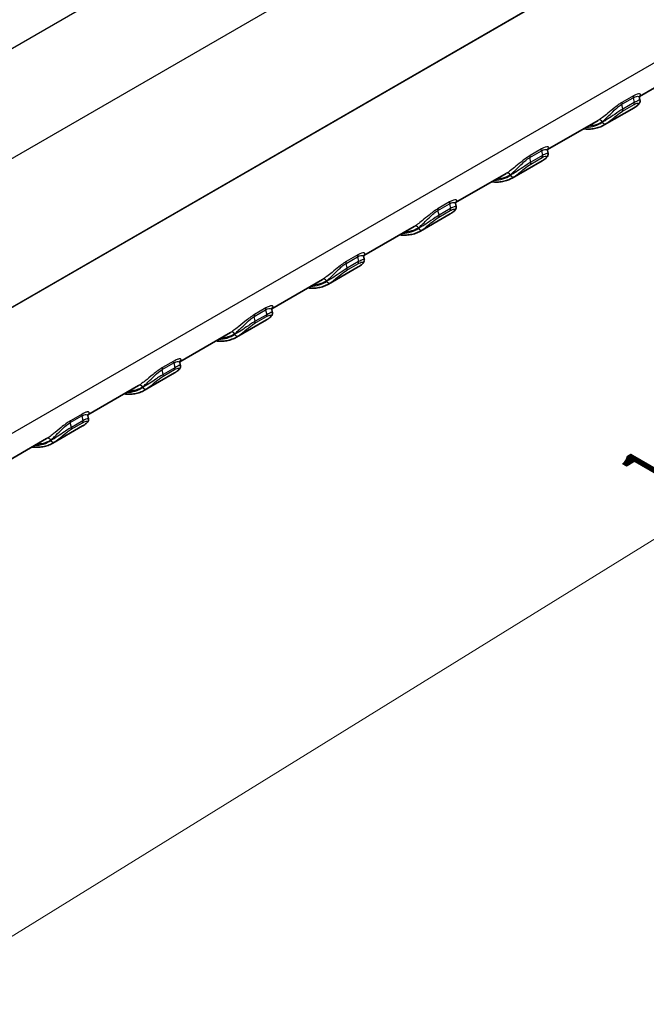
# Model space of a CAD drawing. Units: millimetres. Extents: x 0 to 5188, y 0 to 562.
# Drawn here: x 190 to 228, y 265 to 325 of the extents above; entities that cross this region are included whole.
import ezdxf

# ---------------------------------------------------------------- set-up
doc = ezdxf.new("R2010")
doc.units = ezdxf.units.MM
doc.header["$LTSCALE"] = 1.5
doc.layers.get('Defpoints').update_dxf_attribs({"lineweight": 25})
for name, color, linetype, lineweight in [('Dimension (ISO)', 7, 'Continuous', 18), ('Visible (ISO)', 7, 'Continuous', 35), ('Visible Narrow (ISO)', 7, 'Continuous', 25)]:
    doc.layers.add(name, color=color, linetype=linetype, lineweight=lineweight)
doc.styles.add('Note Text (TK)', font='txt')
doc.dimstyles.new('Default - Method 1b (TK)', dxfattribs={"dimscale": 1.5, "dimtxt": 2.5, "dimasz": 2.5, "dimexe": 1, "dimexo": 1.5, "dimgap": 1, "dimtad": 1, "dimtoh": 1, "dimrnd": 1e-08, "dimdsep": 46, "dimtxsty": 'Note Text (TK)', "dimcen": 0.09, "dimdle": 5, "dimclrd": 100, "dimclre": 100, "dimclrt": 7, "dimadec": 1, "dimazin": 1, "dimtfac": 1, "dimtmove": 0, "dimatfit": 3, "dimfxl": 1, "dimtolj": 1, "dimlwd": -1, "dimlwe": -1, "dimarcsym": 0})

# ---------------------------------------------------------------- blocks, each defined once
blk = doc.blocks.new('*D6')
at = {"layer": 'Defpoints', "color": 0}
for p in [(232.037, 354.818), (281.85, 326.058), (133.828, 294.148)]:
    blk.add_point(p, dxfattribs=at)
at = {"layer": 'Dimension (ISO)', "color": 100}
for p, q in [((234.249, 353.54), (283.325, 325.206)), ((186.869, 267.339), (278.661, 324.086)), ((136.041, 292.871), (185.154, 264.515))]:
    blk.add_line(p, q, dxfattribs=at)
for points in [[(278.332, 324.618), (278.989, 323.554), (281.85, 326.058)], [(186.54, 267.87), (187.198, 266.807), (183.679, 265.367)]]:
    blk.add_solid(points, dxfattribs=at)
at = {"layer": 'Dimension (ISO)', "color": 7, "insert": (227.977, 296.72), "char_height": 3.75, "attachment_point": 4, "rotation": 31.72522, "style": 'Note Text (TK)'}
blk.add_mtext('\\A1;{\\Q-28.275;\\W0.831;\\H0.816x; \\fＭＳ Ｐゴシック|b0|i0;\\H3.7500;141}', dxfattribs=at)

msp = doc.modelspace()

# ---------------------------------------------------------------- linework, layer by layer
at = {"layer": 'Visible (ISO)'}
for p, q in [((232.0861, 322.9405), (227.709, 320.4134)), ((227.7093, 320.3513), (227.745, 320.1846)), ((227.3798, 319.7216), (225.5413, 318.6602)), ((225.1649, 318.9446), (222.0522, 317.1474)), ((222.0524, 317.0853), (222.0882, 316.9186)), ((221.7229, 316.4556), (219.8844, 315.3942)), ((219.5081, 315.6786), (216.3953, 313.8814)), ((216.3956, 313.8194), (216.4313, 313.6526)), ((216.0661, 313.1897), (214.2276, 312.1282)), ((213.8512, 312.4126), (210.7385, 310.6155)), ((210.7387, 310.5534), (210.7745, 310.3867)), ((210.4092, 309.9237), (208.5707, 308.8622)), ((208.1944, 309.1466), (205.0816, 307.3495)), ((205.0818, 307.2874), (205.1176, 307.1207)), ((204.7524, 306.6577), (202.9139, 305.5962)), ((202.5375, 305.8807), (199.4247, 304.0835)), ((199.425, 304.0214), (199.4608, 303.8547)), ((199.0955, 303.3917), (197.257, 302.3303)), ((196.8807, 302.6147), (193.7679, 300.8175)), ((193.7681, 300.7554), (193.8039, 300.5887)), ((193.4386, 300.1257), (191.6002, 299.0643)), ((191.2238, 299.3487), (188.111, 297.5515))]:
    msp.add_line(p, q, dxfattribs=at)
for points, knots in [([(227.745, 320.1846), (227.7513, 320.1553), (227.7512, 320.1281), (227.7441, 320.0735), (227.7353, 320.0487), (227.7124, 319.9987), (227.6971, 319.9763), (227.6647, 319.9354), (227.6475, 319.9171), (227.6101, 319.8816), (227.5899, 319.8644), (227.5525, 319.835), (227.536, 319.8228), (227.5186, 319.8105)], [0.076752732, 0.076752732, 0.076752732, 0.076752732, 0.083910681, 0.083910681, 0.093443828, 0.093443828, 0.106521833, 0.106521833, 0.119599839, 0.119599839, 0.132677844, 0.132677844, 0.142142759, 0.142142759, 0.142142759, 0.142142759]), ([(227.7202, 320.4429), (227.7201, 320.4429), (227.7174, 320.4392), (227.7089, 320.4164), (227.7025, 320.3922), (227.7082, 320.3567), (227.7087, 320.354), (227.7093, 320.3513)], [0.062282388, 0.062282388, 0.062282388, 0.062282388, 0.077083139, 0.077083139, 0.094931191, 0.094931191, 0.096353924, 0.096353924, 0.096353924, 0.096353924]), ([(227.5186, 319.8105), (227.5096, 319.8042), (227.5006, 319.7979), (227.4824, 319.7855), (227.4732, 319.7794), (227.4548, 319.7674), (227.4456, 319.7615), (227.4269, 319.7498), (227.4176, 319.744), (227.3987, 319.7327), (227.3893, 319.7271), (227.3798, 319.7216)], [3.874123813, 3.874123813, 3.874123813, 3.874123813, 3.884697214, 3.884697214, 3.895270615, 3.895270615, 3.905844015, 3.905844015, 3.916417416, 3.916417416, 3.926990817, 3.926990817, 3.926990817, 3.926990817]), ([(224.2673, 318.4264), (224.2678, 318.4263), (224.2682, 318.4262), (224.3848, 318.4123), (224.4993, 318.4065), (224.724, 318.4117), (224.8341, 318.4227), (225.0483, 318.4616), (225.1524, 318.4895), (225.3531, 318.5623), (225.4495, 318.6072), (225.5413, 318.6602)], [1.94791564, 1.94791564, 1.94791564, 1.94791564, 1.94830014, 1.94830014, 2.05027373, 2.05027373, 2.15224732, 2.15224732, 2.2542209, 2.2542209, 2.35619449, 2.35619449, 2.35619449, 2.35619449]), ([(222.0634, 317.1769), (222.0633, 317.1769), (222.0606, 317.1732), (222.0521, 317.1505), (222.0456, 317.1262), (222.0513, 317.0907), (222.0518, 317.088), (222.0524, 317.0853)], [0.062282388, 0.062282388, 0.062282388, 0.062282388, 0.077083139, 0.077083139, 0.094931191, 0.094931191, 0.096353924, 0.096353924, 0.096353924, 0.096353924]), ([(221.8618, 316.5445), (221.8528, 316.5382), (221.8437, 316.5319), (221.8255, 316.5195), (221.8164, 316.5134), (221.798, 316.5014), (221.7887, 316.4955), (221.7701, 316.4838), (221.7607, 316.4781), (221.7419, 316.4667), (221.7324, 316.4611), (221.7229, 316.4556)], [3.874123813, 3.874123813, 3.874123813, 3.874123813, 3.884697214, 3.884697214, 3.895270615, 3.895270615, 3.905844015, 3.905844015, 3.916417416, 3.916417416, 3.926990817, 3.926990817, 3.926990817, 3.926990817]), ([(222.0882, 316.9186), (222.0945, 316.8893), (222.0943, 316.8621), (222.0873, 316.8075), (222.0785, 316.7827), (222.0555, 316.7327), (222.0402, 316.7103), (222.0079, 316.6694), (221.9906, 316.6511), (221.9532, 316.6156), (221.9331, 316.5984), (221.8957, 316.569), (221.8791, 316.5568), (221.8618, 316.5445)], [0.076752952, 0.076752952, 0.076752952, 0.076752952, 0.083911042, 0.083911042, 0.093444165, 0.093444165, 0.106522135, 0.106522135, 0.119600105, 0.119600105, 0.132678075, 0.132678075, 0.142142803, 0.142142803, 0.142142803, 0.142142803]), ([(218.6105, 315.1604), (218.6109, 315.1603), (218.6113, 315.1603), (218.7279, 315.1463), (218.8425, 315.1406), (219.0671, 315.1457), (219.1772, 315.1567), (219.3915, 315.1956), (219.4956, 315.2235), (219.6962, 315.2964), (219.7927, 315.3412), (219.8844, 315.3942)], [1.94791564, 1.94791564, 1.94791564, 1.94791564, 1.94830014, 1.94830014, 2.05027373, 2.05027373, 2.15224732, 2.15224732, 2.2542209, 2.2542209, 2.35619449, 2.35619449, 2.35619449, 2.35619449]), ([(216.4313, 313.6526), (216.4376, 313.6234), (216.4375, 313.5961), (216.4304, 313.5415), (216.4216, 313.5167), (216.3987, 313.4667), (216.3834, 313.4443), (216.351, 313.4034), (216.3338, 313.3851), (216.2964, 313.3496), (216.2762, 313.3324), (216.2388, 313.3031), (216.2223, 313.2908), (216.2049, 313.2785)], [0.076752952, 0.076752952, 0.076752952, 0.076752952, 0.083911042, 0.083911042, 0.093444165, 0.093444165, 0.106522135, 0.106522135, 0.119600105, 0.119600105, 0.132678075, 0.132678075, 0.142142803, 0.142142803, 0.142142803, 0.142142803]), ([(216.4065, 313.9109), (216.4064, 313.9109), (216.4037, 313.9073), (216.3952, 313.8845), (216.3888, 313.8602), (216.3945, 313.8247), (216.395, 313.822), (216.3956, 313.8194)], [0.062282388, 0.062282388, 0.062282388, 0.062282388, 0.077083139, 0.077083139, 0.094931191, 0.094931191, 0.096353924, 0.096353924, 0.096353924, 0.096353924]), ([(216.2049, 313.2785), (216.1959, 313.2722), (216.1869, 313.2659), (216.1687, 313.2536), (216.1595, 313.2475), (216.1411, 313.2354), (216.1319, 313.2295), (216.1132, 313.2178), (216.1039, 313.2121), (216.085, 313.2007), (216.0756, 313.1952), (216.0661, 313.1897)], [3.874123813, 3.874123813, 3.874123813, 3.874123813, 3.884697214, 3.884697214, 3.895270615, 3.895270615, 3.905844015, 3.905844015, 3.916417416, 3.916417416, 3.926990817, 3.926990817, 3.926990817, 3.926990817]), ([(212.9536, 311.8944), (212.9541, 311.8943), (212.9545, 311.8943), (213.0711, 311.8803), (213.1856, 311.8746), (213.4103, 311.8798), (213.5204, 311.8907), (213.7346, 311.9296), (213.8387, 311.9576), (214.0393, 312.0304), (214.1358, 312.0752), (214.2276, 312.1282)], [1.94791564, 1.94791564, 1.94791564, 1.94791564, 1.94830014, 1.94830014, 2.05027373, 2.05027373, 2.15224732, 2.15224732, 2.2542209, 2.2542209, 2.35619449, 2.35619449, 2.35619449, 2.35619449]), ([(210.7497, 310.6449), (210.7496, 310.645), (210.7469, 310.6413), (210.7384, 310.6185), (210.7319, 310.5942), (210.7376, 310.5587), (210.7381, 310.5561), (210.7387, 310.5534)], [0.062282388, 0.062282388, 0.062282388, 0.062282388, 0.077083139, 0.077083139, 0.094931191, 0.094931191, 0.096353924, 0.096353924, 0.096353924, 0.096353924]), ([(210.5481, 310.0126), (210.5391, 310.0062), (210.53, 309.9999), (210.5118, 309.9876), (210.5027, 309.9815), (210.4843, 309.9694), (210.475, 309.9635), (210.4564, 309.9518), (210.447, 309.9461), (210.4282, 309.9347), (210.4187, 309.9292), (210.4092, 309.9237)], [3.874123813, 3.874123813, 3.874123813, 3.874123813, 3.884697214, 3.884697214, 3.895270615, 3.895270615, 3.905844015, 3.905844015, 3.916417416, 3.916417416, 3.926990817, 3.926990817, 3.926990817, 3.926990817]), ([(210.7745, 310.3867), (210.7807, 310.3574), (210.7806, 310.3301), (210.7736, 310.2755), (210.7648, 310.2507), (210.7418, 310.2007), (210.7265, 310.1783), (210.6942, 310.1374), (210.6769, 310.1192), (210.6395, 310.0836), (210.6194, 310.0665), (210.582, 310.0371), (210.5654, 310.0248), (210.5481, 310.0126)], [0.076752952, 0.076752952, 0.076752952, 0.076752952, 0.083911042, 0.083911042, 0.093444165, 0.093444165, 0.106522135, 0.106522135, 0.119600105, 0.119600105, 0.132678075, 0.132678075, 0.142142803, 0.142142803, 0.142142803, 0.142142803]), ([(207.2968, 308.6284), (207.2972, 308.6283), (207.2976, 308.6283), (207.4142, 308.6144), (207.5288, 308.6086), (207.7534, 308.6138), (207.8635, 308.6247), (208.0777, 308.6636), (208.1819, 308.6916), (208.3825, 308.7644), (208.479, 308.8092), (208.5707, 308.8622)], [1.94791564, 1.94791564, 1.94791564, 1.94791564, 1.94830014, 1.94830014, 2.05027373, 2.05027373, 2.15224732, 2.15224732, 2.2542209, 2.2542209, 2.35619449, 2.35619449, 2.35619449, 2.35619449]), ([(205.1176, 307.1207), (205.1239, 307.0914), (205.1238, 307.064), (205.1167, 307.0094), (205.1079, 306.9847), (205.085, 306.9348), (205.0699, 306.9126), (205.0375, 306.8717), (205.0202, 306.8533), (204.9827, 306.8177), (204.9626, 306.8005), (204.9251, 306.7711), (204.9086, 306.7588), (204.8912, 306.7466)], [0.076816817, 0.076816817, 0.076816817, 0.076816817, 0.083946039, 0.083946039, 0.093439588, 0.093439588, 0.106486299, 0.106486299, 0.119533011, 0.119533011, 0.132579722, 0.132579722, 0.142050375, 0.142050375, 0.142050375, 0.142050375]), ([(205.0928, 307.3789), (205.0927, 307.379), (205.09, 307.3753), (205.0816, 307.3526), (205.0751, 307.3284), (205.0808, 307.2928), (205.0813, 307.2901), (205.0818, 307.2874)], [0.062378026, 0.062378026, 0.062378026, 0.062378026, 0.077105774, 0.077105774, 0.094927277, 0.094927277, 0.096382218, 0.096382218, 0.096382218, 0.096382218]), ([(204.8912, 306.7466), (204.8822, 306.7402), (204.8732, 306.7339), (204.855, 306.7216), (204.8458, 306.7155), (204.8274, 306.7035), (204.8181, 306.6975), (204.7995, 306.6859), (204.7902, 306.6801), (204.7713, 306.6688), (204.7619, 306.6632), (204.7524, 306.6577)], [3.874123813, 3.874123813, 3.874123813, 3.874123813, 3.884697214, 3.884697214, 3.895270615, 3.895270615, 3.905844015, 3.905844015, 3.916417416, 3.916417416, 3.926990817, 3.926990817, 3.926990817, 3.926990817]), ([(201.6399, 305.3624), (201.6403, 305.3624), (201.6408, 305.3623), (201.7574, 305.3484), (201.8719, 305.3426), (202.0966, 305.3478), (202.2067, 305.3587), (202.4209, 305.3976), (202.525, 305.4256), (202.7256, 305.4984), (202.8221, 305.5433), (202.9139, 305.5962)], [1.94791564, 1.94791564, 1.94791564, 1.94791564, 1.94830014, 1.94830014, 2.05027373, 2.05027373, 2.15224732, 2.15224732, 2.2542209, 2.2542209, 2.35619449, 2.35619449, 2.35619449, 2.35619449]), ([(199.4608, 303.8547), (199.467, 303.8254), (199.4669, 303.798), (199.4598, 303.7434), (199.451, 303.7187), (199.4282, 303.6688), (199.413, 303.6466), (199.3807, 303.6057), (199.3633, 303.5873), (199.3259, 303.5517), (199.3057, 303.5345), (199.2683, 303.5051), (199.2517, 303.4929), (199.2344, 303.4806)], [0.076816817, 0.076816817, 0.076816817, 0.076816817, 0.083946039, 0.083946039, 0.093439588, 0.093439588, 0.106486299, 0.106486299, 0.119533011, 0.119533011, 0.132579722, 0.132579722, 0.142050375, 0.142050375, 0.142050375, 0.142050375]), ([(199.436, 304.1129), (199.4359, 304.113), (199.4332, 304.1093), (199.4247, 304.0866), (199.4182, 304.0624), (199.4239, 304.0269), (199.4244, 304.0241), (199.425, 304.0214)], [0.062378026, 0.062378026, 0.062378026, 0.062378026, 0.077105774, 0.077105774, 0.094927277, 0.094927277, 0.096382218, 0.096382218, 0.096382218, 0.096382218]), ([(199.2344, 303.4806), (199.2254, 303.4742), (199.2163, 303.468), (199.1981, 303.4556), (199.189, 303.4495), (199.1706, 303.4375), (199.1613, 303.4315), (199.1427, 303.4199), (199.1333, 303.4141), (199.1145, 303.4028), (199.105, 303.3972), (199.0955, 303.3917)], [3.874123813, 3.874123813, 3.874123813, 3.874123813, 3.884697214, 3.884697214, 3.895270615, 3.895270615, 3.905844015, 3.905844015, 3.916417416, 3.916417416, 3.926990817, 3.926990817, 3.926990817, 3.926990817]), ([(195.9831, 302.0964), (195.9835, 302.0964), (195.9839, 302.0963), (196.1005, 302.0824), (196.2151, 302.0766), (196.4397, 302.0818), (196.5498, 302.0927), (196.764, 302.1316), (196.8682, 302.1596), (197.0688, 302.2324), (197.1652, 302.2773), (197.257, 302.3303)], [1.94791564, 1.94791564, 1.94791564, 1.94791564, 1.94830014, 1.94830014, 2.05027373, 2.05027373, 2.15224732, 2.15224732, 2.2542209, 2.2542209, 2.35619449, 2.35619449, 2.35619449, 2.35619449]), ([(193.7791, 300.8469), (193.779, 300.847), (193.7763, 300.8433), (193.7678, 300.8206), (193.7614, 300.7964), (193.767, 300.7609), (193.7676, 300.7582), (193.7681, 300.7554)], [0.062378026, 0.062378026, 0.062378026, 0.062378026, 0.077105774, 0.077105774, 0.094927277, 0.094927277, 0.096382218, 0.096382218, 0.096382218, 0.096382218]), ([(193.5775, 300.2146), (193.5685, 300.2082), (193.5595, 300.202), (193.5413, 300.1896), (193.5321, 300.1835), (193.5137, 300.1715), (193.5044, 300.1656), (193.4858, 300.1539), (193.4765, 300.1481), (193.4576, 300.1368), (193.4482, 300.1312), (193.4386, 300.1257)], [3.874123813, 3.874123813, 3.874123813, 3.874123813, 3.884697214, 3.884697214, 3.895270615, 3.895270615, 3.905844015, 3.905844015, 3.916417416, 3.916417416, 3.926990817, 3.926990817, 3.926990817, 3.926990817]), ([(193.8039, 300.5887), (193.8102, 300.5594), (193.8101, 300.5321), (193.803, 300.4774), (193.7942, 300.4527), (193.7713, 300.4028), (193.7561, 300.3806), (193.7238, 300.3397), (193.7065, 300.3213), (193.669, 300.2857), (193.6489, 300.2685), (193.6114, 300.2391), (193.5949, 300.2269), (193.5775, 300.2146)], [0.076816817, 0.076816817, 0.076816817, 0.076816817, 0.083946039, 0.083946039, 0.093439588, 0.093439588, 0.106486299, 0.106486299, 0.119533011, 0.119533011, 0.132579722, 0.132579722, 0.142050375, 0.142050375, 0.142050375, 0.142050375]), ([(190.3262, 298.8304), (190.3266, 298.8304), (190.3271, 298.8303), (190.4436, 298.8164), (190.5582, 298.8106), (190.7829, 298.8158), (190.8929, 298.8268), (191.1072, 298.8657), (191.2113, 298.8936), (191.4119, 298.9664), (191.5084, 299.0113), (191.6002, 299.0643)], [1.94791564, 1.94791564, 1.94791564, 1.94791564, 1.94830014, 1.94830014, 2.05027373, 2.05027373, 2.15224732, 2.15224732, 2.2542209, 2.2542209, 2.35619449, 2.35619449, 2.35619449, 2.35619449])]:
    msp.add_open_spline(points, degree=3, knots=knots, dxfattribs=at)
at = {"layer": 'Visible Narrow (ISO)'}
for p, q in [((230.4621, 347.2499), (149.8498, 300.7083)), ((152.3313, 295.3857), (233.1236, 342.0312)), ((233.6596, 333.1697), (152.3313, 286.2148)), ((152.3313, 286.2091), (233.6596, 333.164)), ((233.173, 325.1191), (152.3313, 278.4451)), ((226.6253, 319.9333), (227.3324, 320.3415)), ((227.3436, 320.4561), (226.6365, 320.0478)), ((227.3324, 320.3415), (227.3963, 320.044)), ((226.6892, 319.6357), (226.6253, 319.9333)), ((226.6758, 319.5179), (227.3829, 319.9262)), ((227.3963, 320.044), (226.6892, 319.6357)), ((225.4172, 318.8594), (225.4233, 318.8308)), ((221.6867, 317.1901), (220.9796, 316.7818)), ((220.9685, 316.6673), (221.6756, 317.0755)), ((221.0323, 316.3697), (220.9685, 316.6673)), ((221.019, 316.2519), (221.7261, 316.6602)), ((221.7394, 316.778), (221.0323, 316.3697)), ((221.6756, 317.0755), (221.7394, 316.778)), ((219.7604, 315.5934), (219.7665, 315.5648)), ((215.3116, 313.4013), (216.0187, 313.8096)), ((216.0299, 313.9241), (215.3228, 313.5158)), ((216.0826, 313.512), (215.3754, 313.1038)), ((216.0187, 313.8096), (216.0826, 313.512)), ((215.3754, 313.1038), (215.3116, 313.4013)), ((215.3621, 312.9859), (216.0692, 313.3942)), ((214.1035, 312.3274), (214.1096, 312.2988)), ((209.6548, 310.1353), (210.3619, 310.5436)), ((210.373, 310.6581), (209.6659, 310.2499)), ((210.3619, 310.5436), (210.4257, 310.246)), ((209.7186, 309.8378), (209.6548, 310.1353)), ((209.7053, 309.7199), (210.4124, 310.1282)), ((210.4257, 310.246), (209.7186, 309.8378)), ((208.4466, 309.0614), (208.4528, 309.0328)), ((204.7162, 307.3921), (204.0091, 306.9839)), ((203.9979, 306.8693), (204.705, 307.2776)), ((204.0617, 306.5718), (203.9979, 306.8693)), ((204.0484, 306.454), (204.7555, 306.8622)), ((204.7688, 306.98), (204.0617, 306.5718)), ((204.705, 307.2776), (204.7688, 306.98)), ((202.7898, 305.7954), (202.7959, 305.7668)), ((198.3411, 303.6034), (199.0482, 304.0116)), ((199.0593, 304.1261), (198.3522, 303.7179)), ((199.0482, 304.0116), (199.112, 303.714)), ((198.4049, 303.3058), (198.3411, 303.6034)), ((198.3916, 303.188), (199.0987, 303.5962)), ((199.112, 303.714), (198.4049, 303.3058)), ((197.1329, 302.5294), (197.1391, 302.5008)), ((192.6842, 300.3374), (193.3913, 300.7456)), ((193.4025, 300.8601), (192.6954, 300.4519)), ((193.3913, 300.7456), (193.4551, 300.4481)), ((192.748, 300.0398), (192.6842, 300.3374)), ((192.7347, 299.922), (193.4418, 300.3302)), ((193.4551, 300.4481), (192.748, 300.0398)), ((191.4761, 299.2634), (191.4822, 299.2349))]:
    msp.add_line(p, q, dxfattribs=at)
for centre, major_axis, ratio, start_param, end_param in [((227.4685, 320.3074), (-0.1, 0.1732), 0.5773503, 0.2975038, 1.0609284), ((226.7614, 319.8991), (-0.1, 0.1732), 0.5773503, 0.2975038, 1.0609284), ((226.5531, 319.6699), (0.1, -0.1732), 0.5773503, 0.2657649, 1.0609284), ((224.8798, 324.0518), (2.5, -4.3301), 0.5773503, 0, 0.052867), ((227.2602, 320.0781), (0.1, -0.1732), 0.5773503, 0.2657649, 1.0609284), ((227.4032, 319.9739), (0.1154, -0.1634), 0.8153558, 6.2085935, 6.2831853), ((225.2758, 318.7777), (-0.1013, 0.1725), 0.8164895, 4.7064822, 6.2772785), ((222.8999, 322.9087), (2.4, -4.1569), 0.5773503, 5.9693309, 6.3360523), ((225.5648, 318.9124), (0.1154, -0.1634), 0.8153558, 4.6377972, 6.2085935), ((223.0413, 322.9903), (2.5, -4.3301), 0.5773503, 0, 0.052867), ((221.8117, 317.0414), (-0.1, 0.1732), 0.5773503, 0.2975038, 1.0609284), ((221.1046, 316.6332), (-0.1, 0.1732), 0.5773503, 0.2975038, 1.0609284), ((219.2229, 320.7858), (2.5, -4.3301), 0.5773503, 0, 0.052867), ((221.6033, 316.8121), (0.1, -0.1732), 0.5773503, 0.2657649, 1.0609284), ((221.7464, 316.7079), (0.1154, -0.1634), 0.8153558, 6.2085935, 6.2831853), ((220.8962, 316.4039), (0.1, -0.1732), 0.5773503, 0.2657649, 1.0609284), ((217.243, 319.6427), (2.4, -4.1569), 0.5773503, 5.9693309, 6.3360523), ((219.6189, 315.5117), (-0.1013, 0.1725), 0.8164895, 4.7064822, 6.2772785), ((219.9079, 315.6464), (0.1154, -0.1634), 0.8153558, 4.6377972, 6.2085935), ((217.3844, 319.7243), (2.5, -4.3301), 0.5773503, 0, 0.052867), ((215.4477, 313.3672), (-0.1, 0.1732), 0.5773503, 0.2975038, 1.0609284), ((216.1548, 313.7754), (-0.1, 0.1732), 0.5773503, 0.2975038, 1.0609284), ((215.9465, 313.5461), (0.1, -0.1732), 0.5773503, 0.2657649, 1.0609284), ((215.2394, 313.1379), (0.1, -0.1732), 0.5773503, 0.2657649, 1.0609284), ((213.5661, 317.5198), (2.5, -4.3301), 0.5773503, 0, 0.052867), ((216.0895, 313.4419), (0.1154, -0.1634), 0.8153558, 6.2085935, 6.2831853), ((211.5862, 316.3767), (2.4, -4.1569), 0.5773503, 5.9693309, 6.3360523), ((213.9621, 312.2457), (-0.1013, 0.1725), 0.8164895, 4.7064822, 6.2772785), ((214.2511, 312.3804), (0.1154, -0.1634), 0.8153558, 4.6377972, 6.2085935), ((211.7276, 316.4583), (2.5, -4.3301), 0.5773503, 0, 0.052867), ((210.498, 310.5094), (-0.1, 0.1732), 0.5773503, 0.2975038, 1.0609284), ((209.7908, 310.1012), (-0.1, 0.1732), 0.5773503, 0.2975038, 1.0609284), ((209.5825, 309.8719), (0.1, -0.1732), 0.5773503, 0.2657649, 1.0609284), ((207.9092, 314.2538), (2.5, -4.3301), 0.5773503, 0, 0.052867), ((210.2896, 310.2802), (0.1, -0.1732), 0.5773503, 0.2657649, 1.0609284), ((210.4327, 310.1759), (0.1154, -0.1634), 0.8153558, 6.2085935, 6.2831853), ((205.9293, 313.1107), (2.4, -4.1569), 0.5773503, 5.9693309, 6.3360523), ((208.3052, 308.9797), (-0.1013, 0.1725), 0.8164895, 4.7064822, 6.2772785), ((208.5942, 309.1145), (0.1154, -0.1634), 0.8153558, 4.6377972, 6.2085935), ((206.0707, 313.1924), (2.5, -4.3301), 0.5773503, 0, 0.052867), ((204.8411, 307.2434), (-0.1, 0.1732), 0.5773503, 0.2975038, 1.0609284), ((204.134, 306.8352), (-0.1, 0.1732), 0.5773503, 0.2975038, 1.0609284), ((204.6328, 307.0142), (0.1, -0.1732), 0.5773503, 0.2657649, 1.0609284), ((203.9257, 306.6059), (0.1, -0.1732), 0.5773503, 0.2657649, 1.0609284), ((202.2524, 310.9878), (2.5, -4.3301), 0.5773503, 0, 0.052867), ((204.7758, 306.9099), (0.1154, -0.1634), 0.8153558, 6.2085935, 6.2831853), ((200.2725, 309.8447), (2.4, -4.1569), 0.5773503, 5.9693309, 6.3360523), ((202.6484, 305.7138), (-0.1013, 0.1725), 0.8164895, 4.7064822, 6.2772785), ((202.9373, 305.8485), (0.1154, -0.1634), 0.8153558, 4.6377972, 6.2085935), ((200.4139, 309.9264), (2.5, -4.3301), 0.5773503, 0, 0.052867), ((199.1842, 303.9775), (-0.1, 0.1732), 0.5773503, 0.2975038, 1.0609284), ((198.4771, 303.5692), (-0.1, 0.1732), 0.5773503, 0.2975038, 1.0609284), ((198.2688, 303.3399), (0.1, -0.1732), 0.5773503, 0.2657649, 1.0609284), ((196.5955, 307.7218), (2.5, -4.3301), 0.5773503, 0, 0.052867), ((198.9759, 303.7482), (0.1, -0.1732), 0.5773503, 0.2657649, 1.0609284), ((199.119, 303.6439), (0.1154, -0.1634), 0.8153558, 6.2085935, 6.2831853), ((196.9915, 302.4478), (-0.1013, 0.1725), 0.8164895, 4.7064822, 6.2772785), ((194.6156, 306.5787), (2.4, -4.1569), 0.5773503, 5.9693309, 6.3360523), ((197.2805, 302.5825), (0.1154, -0.1634), 0.8153558, 4.6377972, 6.2085935), ((194.757, 306.6604), (2.5, -4.3301), 0.5773503, 0, 0.052867), ((193.5274, 300.7115), (-0.1, 0.1732), 0.5773503, 0.2975038, 1.0609284), ((192.8203, 300.3032), (-0.1, 0.1732), 0.5773503, 0.2975038, 1.0609284), ((190.9386, 304.4558), (2.5, -4.3301), 0.5773503, 0, 0.052867), ((193.3191, 300.4822), (0.1, -0.1732), 0.5773503, 0.2657649, 1.0609284), ((193.4621, 300.3779), (0.1154, -0.1634), 0.8153558, 6.2085935, 6.2831853), ((192.6119, 300.0739), (0.1, -0.1732), 0.5773503, 0.2657649, 1.0609284), ((188.9587, 303.3127), (2.4, -4.1569), 0.5773503, 5.9693309, 6.3360523), ((191.3347, 299.1818), (-0.1013, 0.1725), 0.8164895, 4.7064822, 6.2772785), ((191.6236, 299.3165), (0.1154, -0.1634), 0.8153558, 4.6377972, 6.2085935), ((189.1002, 303.3944), (2.5, -4.3301), 0.5773503, 0, 0.052867)]:
    msp.add_ellipse(centre, major_axis=major_axis, ratio=ratio, start_param=start_param, end_param=end_param, dxfattribs=at)
for points, knots in [([(227.3324, 320.3415), (227.4803, 320.4269), (227.5922, 320.4412), (227.6845, 320.4032), (227.7033, 320.3803), (227.7094, 320.3516)], [-0.21210945, -0.21210945, -0.21210945, -0.21210945, -0.1368106, -0.1368106, -0.09635392, -0.09635392, -0.09635392, -0.09635392]), ([(227.7145, 320.4313), (227.7471, 320.459), (227.7691, 320.4842), (227.804, 320.5507), (227.7864, 320.5839), (227.6534, 320.594), (227.5211, 320.5585), (227.3436, 320.4561)], [0.03504557, 0.03504557, 0.03504557, 0.03504557, 0.06893557, 0.06893557, 0.1368106, 0.1368106, 0.21210945, 0.21210945, 0.21210945, 0.21210945]), ([(227.745, 320.1847), (227.7432, 320.1935), (227.7214, 320.1934), (227.6417, 320.1679), (227.5927, 320.1478), (227.4899, 320.0964), (227.4447, 320.072), (227.3963, 320.044)], [-0.076752732, -0.076752732, -0.076752732, -0.076752732, -0.042770142, -0.042770142, -0.016450055, -0.016450055, 0, 0, 0, 0]), ([(226.6365, 320.0478), (226.5836, 320.0173), (226.5275, 319.9815), (226.3778, 319.8788), (226.2829, 319.8068), (226.0416, 319.6154), (225.8979, 319.4944), (225.5361, 319.1983), (225.3292, 319.041), (225.1754, 318.9507)], [0, 0, 0, 0, 0.02244596, 0.02244596, 0.0583595, 0.0583595, 0.11582116, 0.11582116, 0.21221353, 0.21221353, 0.21221353, 0.21221353]), ([(225.4172, 318.8594), (225.5455, 318.9612), (225.7165, 319.1242), (226.0147, 319.4187), (226.133, 319.5368), (226.3321, 319.718), (226.4105, 319.7848), (226.5346, 319.8767), (226.5812, 319.9078), (226.6253, 319.9333)], [-0.21221353, -0.21221353, -0.21221353, -0.21221353, -0.11582116, -0.11582116, -0.0583595, -0.0583595, -0.02244596, -0.02244596, 0, 0, 0, 0]), ([(226.6892, 319.6357), (226.5406, 319.5499), (226.3605, 319.429), (226.0415, 319.2112), (225.8985, 319.1131), (225.6881, 318.9784), (225.6122, 318.9323), (225.5001, 318.8695), (225.4598, 318.8484), (225.4233, 318.8308)], [-0.14205008, -0.14205008, -0.14205008, -0.14205008, -0.0916223, -0.0916223, -0.04616628, -0.04616628, -0.01775626, -0.01775626, 0, 0, 0, 0]), ([(225.6699, 318.7425), (225.6991, 318.7631), (225.7311, 318.7867), (225.8204, 318.8548), (225.8807, 318.903), (226.0476, 319.0396), (226.1609, 319.1358), (226.4139, 319.3409), (226.557, 319.4493), (226.6758, 319.5179)], [0, 0, 0, 0, 0.01775626, 0.01775626, 0.04616628, 0.04616628, 0.0916223, 0.0916223, 0.14205008, 0.14205008, 0.14205008, 0.14205008]), ([(227.3829, 319.9262), (227.4217, 319.9485), (227.458, 319.9669), (227.5407, 320.0022), (227.5804, 320.012), (227.6542, 320.0152), (227.6715, 319.9962), (227.6559, 319.9282), (227.6024, 319.8704), (227.5084, 319.804)], [0, 0, 0, 0, 0.01645005, 0.01645005, 0.04277014, 0.04277014, 0.08488228, 0.08488228, 0.14214276, 0.14214276, 0.14214276, 0.14214276]), ([(224.5922, 318.6139), (224.6991, 318.6208), (224.8031, 318.6355), (225.0876, 318.6994), (225.2601, 318.7672), (225.4172, 318.8594)], [-0.14648274, -0.14648274, -0.14648274, -0.14648274, -0.09463168, -0.09463168, 0, 0, 0, 0]), ([(221.6756, 317.0755), (221.8235, 317.1609), (221.9354, 317.1752), (222.0276, 317.1372), (222.0465, 317.1143), (222.0525, 317.0856)], [-0.21210945, -0.21210945, -0.21210945, -0.21210945, -0.1368106, -0.1368106, -0.09635392, -0.09635392, -0.09635392, -0.09635392]), ([(222.0576, 317.1653), (222.0903, 317.193), (222.1123, 317.2183), (222.1472, 317.2848), (222.1295, 317.3179), (221.9966, 317.328), (221.8642, 317.2925), (221.6867, 317.1901)], [0.03504557, 0.03504557, 0.03504557, 0.03504557, 0.06893557, 0.06893557, 0.1368106, 0.1368106, 0.21210945, 0.21210945, 0.21210945, 0.21210945]), ([(220.9796, 316.7818), (220.9267, 316.7513), (220.8706, 316.7155), (220.7209, 316.6128), (220.6261, 316.5408), (220.3847, 316.3495), (220.2411, 316.2284), (219.8793, 315.9323), (219.6723, 315.775), (219.5185, 315.6847)], [0, 0, 0, 0, 0.02244596, 0.02244596, 0.0583595, 0.0583595, 0.11582116, 0.11582116, 0.21221353, 0.21221353, 0.21221353, 0.21221353]), ([(219.7604, 315.5934), (219.8886, 315.6952), (220.0597, 315.8582), (220.3579, 316.1527), (220.4761, 316.2708), (220.6753, 316.452), (220.7536, 316.5188), (220.8778, 316.6108), (220.9244, 316.6418), (220.9685, 316.6673)], [-0.21221353, -0.21221353, -0.21221353, -0.21221353, -0.11582116, -0.11582116, -0.0583595, -0.0583595, -0.02244596, -0.02244596, 0, 0, 0, 0]), ([(221.7261, 316.6602), (221.7648, 316.6826), (221.8011, 316.7009), (221.8838, 316.7362), (221.9235, 316.746), (221.9974, 316.7493), (222.0146, 316.7302), (221.999, 316.6622), (221.9455, 316.6044), (221.8515, 316.538)], [0, 0, 0, 0, 0.01645005, 0.01645005, 0.04277014, 0.04277014, 0.08488228, 0.08488228, 0.1421428, 0.1421428, 0.1421428, 0.1421428]), ([(222.0882, 316.9187), (222.0864, 316.9275), (222.0646, 316.9274), (221.9848, 316.9019), (221.9358, 316.8818), (221.8331, 316.8304), (221.7879, 316.806), (221.7394, 316.778)], [-0.076752952, -0.076752952, -0.076752952, -0.076752952, -0.042770142, -0.042770142, -0.016450055, -0.016450055, 0, 0, 0, 0]), ([(221.0323, 316.3697), (220.8837, 316.284), (220.7036, 316.1631), (220.3846, 315.9452), (220.2416, 315.8471), (220.0312, 315.7125), (219.9553, 315.6663), (219.8432, 315.6035), (219.803, 315.5824), (219.7665, 315.5648)], [-0.14205037, -0.14205037, -0.14205037, -0.14205037, -0.09162249, -0.09162249, -0.04616637, -0.04616637, -0.0177563, -0.0177563, 0, 0, 0, 0]), ([(220.013, 315.4765), (220.0422, 315.4971), (220.0743, 315.5207), (220.1635, 315.5888), (220.2238, 315.637), (220.3908, 315.7736), (220.5041, 315.8698), (220.757, 316.0749), (220.9001, 316.1833), (221.019, 316.2519)], [0, 0, 0, 0, 0.0177563, 0.0177563, 0.04616637, 0.04616637, 0.09162249, 0.09162249, 0.14205037, 0.14205037, 0.14205037, 0.14205037]), ([(218.9353, 315.3479), (219.0423, 315.3548), (219.1462, 315.3695), (219.4308, 315.4335), (219.6033, 315.5012), (219.7604, 315.5934)], [-0.14648274, -0.14648274, -0.14648274, -0.14648274, -0.09463168, -0.09463168, 0, 0, 0, 0]), ([(216.4008, 313.8993), (216.4334, 313.927), (216.4554, 313.9523), (216.4903, 314.0188), (216.4727, 314.0519), (216.3397, 314.062), (216.2074, 314.0266), (216.0299, 313.9241)], [0.03504557, 0.03504557, 0.03504557, 0.03504557, 0.06893557, 0.06893557, 0.1368106, 0.1368106, 0.21210945, 0.21210945, 0.21210945, 0.21210945]), ([(215.3228, 313.5158), (215.2699, 313.4853), (215.2138, 313.4495), (215.064, 313.3468), (214.9692, 313.2748), (214.7279, 313.0835), (214.5842, 312.9624), (214.2224, 312.6663), (214.0155, 312.509), (213.8617, 312.4187)], [0, 0, 0, 0, 0.02244596, 0.02244596, 0.0583595, 0.0583595, 0.11582116, 0.11582116, 0.21221353, 0.21221353, 0.21221353, 0.21221353]), ([(216.0187, 313.8096), (216.1666, 313.895), (216.2785, 313.9092), (216.3708, 313.8712), (216.3896, 313.8483), (216.3957, 313.8196)], [-0.21210945, -0.21210945, -0.21210945, -0.21210945, -0.1368106, -0.1368106, -0.09635392, -0.09635392, -0.09635392, -0.09635392]), ([(216.0692, 313.3942), (216.108, 313.4166), (216.1443, 313.4349), (216.227, 313.4702), (216.2667, 313.48), (216.3405, 313.4833), (216.3577, 313.4642), (216.3422, 313.3962), (216.2887, 313.3384), (216.1947, 313.272)], [0, 0, 0, 0, 0.01645005, 0.01645005, 0.04277014, 0.04277014, 0.08488228, 0.08488228, 0.1421428, 0.1421428, 0.1421428, 0.1421428]), ([(216.4313, 313.6527), (216.4295, 313.6615), (216.4077, 313.6614), (216.328, 313.6359), (216.279, 313.6159), (216.1762, 313.5644), (216.131, 313.54), (216.0826, 313.512)], [-0.076752952, -0.076752952, -0.076752952, -0.076752952, -0.042770142, -0.042770142, -0.016450055, -0.016450055, 0, 0, 0, 0]), ([(214.1035, 312.3274), (214.2318, 312.4293), (214.4028, 312.5922), (214.701, 312.8867), (214.8193, 313.0048), (215.0184, 313.186), (215.0968, 313.2528), (215.2209, 313.3448), (215.2675, 313.3759), (215.3116, 313.4013)], [-0.21221353, -0.21221353, -0.21221353, -0.21221353, -0.11582116, -0.11582116, -0.0583595, -0.0583595, -0.02244596, -0.02244596, 0, 0, 0, 0]), ([(215.3754, 313.1038), (215.2269, 313.018), (215.0468, 312.8971), (214.7278, 312.6792), (214.5848, 312.5811), (214.3744, 312.4465), (214.2985, 312.4003), (214.1864, 312.3375), (214.1461, 312.3164), (214.1096, 312.2988)], [-0.14205037, -0.14205037, -0.14205037, -0.14205037, -0.09162249, -0.09162249, -0.04616637, -0.04616637, -0.0177563, -0.0177563, 0, 0, 0, 0]), ([(214.3562, 312.2105), (214.3853, 312.2311), (214.4174, 312.2548), (214.5067, 312.3228), (214.567, 312.371), (214.7339, 312.5076), (214.8472, 312.6038), (215.1002, 312.8089), (215.2433, 312.9173), (215.3621, 312.9859)], [0, 0, 0, 0, 0.0177563, 0.0177563, 0.04616637, 0.04616637, 0.09162249, 0.09162249, 0.14205037, 0.14205037, 0.14205037, 0.14205037]), ([(213.2785, 312.082), (213.402, 312.0899), (213.5214, 312.1083), (213.7389, 312.163), (213.8377, 312.197), (213.991, 312.2655), (214.0482, 312.2949), (214.1035, 312.3274)], [-0.14648274, -0.14648274, -0.14648274, -0.14648274, -0.08663463, -0.08663463, -0.03332101, -0.03332101, 0, 0, 0, 0]), ([(210.3619, 310.5436), (210.5098, 310.629), (210.6216, 310.6432), (210.7139, 310.6052), (210.7327, 310.5823), (210.7388, 310.5536)], [-0.21210945, -0.21210945, -0.21210945, -0.21210945, -0.1368106, -0.1368106, -0.09635392, -0.09635392, -0.09635392, -0.09635392]), ([(210.7439, 310.6334), (210.7766, 310.661), (210.7986, 310.6863), (210.8335, 310.7528), (210.8158, 310.7859), (210.6829, 310.796), (210.5505, 310.7606), (210.373, 310.6581)], [0.03504557, 0.03504557, 0.03504557, 0.03504557, 0.06893557, 0.06893557, 0.1368106, 0.1368106, 0.21210945, 0.21210945, 0.21210945, 0.21210945]), ([(209.6659, 310.2499), (209.613, 310.2193), (209.5569, 310.1835), (209.4072, 310.0808), (209.3124, 310.0088), (209.071, 309.8175), (208.9274, 309.6964), (208.5656, 309.4003), (208.3586, 309.243), (208.2048, 309.1527)], [0, 0, 0, 0, 0.02244596, 0.02244596, 0.0583595, 0.0583595, 0.11582116, 0.11582116, 0.21221353, 0.21221353, 0.21221353, 0.21221353]), ([(208.4466, 309.0614), (208.5749, 309.1633), (208.746, 309.3263), (209.0442, 309.6207), (209.1624, 309.7388), (209.3616, 309.92), (209.4399, 309.9868), (209.564, 310.0788), (209.6107, 310.1099), (209.6548, 310.1353)], [-0.21221353, -0.21221353, -0.21221353, -0.21221353, -0.11582116, -0.11582116, -0.0583595, -0.0583595, -0.02244596, -0.02244596, 0, 0, 0, 0]), ([(209.7186, 309.8378), (209.57, 309.752), (209.3899, 309.6311), (209.0709, 309.4132), (208.9279, 309.3151), (208.7175, 309.1805), (208.6416, 309.1343), (208.5295, 309.0716), (208.4893, 309.0504), (208.4528, 309.0328)], [-0.14205037, -0.14205037, -0.14205037, -0.14205037, -0.09162249, -0.09162249, -0.04616637, -0.04616637, -0.0177563, -0.0177563, 0, 0, 0, 0]), ([(210.4124, 310.1282), (210.4511, 310.1506), (210.4874, 310.1689), (210.5701, 310.2042), (210.6098, 310.2141), (210.6837, 310.2173), (210.7009, 310.1983), (210.6853, 310.1302), (210.6318, 310.0724), (210.5378, 310.006)], [0, 0, 0, 0, 0.01645005, 0.01645005, 0.04277014, 0.04277014, 0.08488228, 0.08488228, 0.1421428, 0.1421428, 0.1421428, 0.1421428]), ([(210.7745, 310.3867), (210.7727, 310.3955), (210.7508, 310.3954), (210.6711, 310.3699), (210.6221, 310.3499), (210.5194, 310.2984), (210.4742, 310.274), (210.4257, 310.246)], [-0.076752952, -0.076752952, -0.076752952, -0.076752952, -0.042770142, -0.042770142, -0.016450055, -0.016450055, 0, 0, 0, 0]), ([(208.6993, 308.9445), (208.7285, 308.9651), (208.7606, 308.9888), (208.8498, 309.0569), (208.9101, 309.105), (209.0771, 309.2416), (209.1904, 309.3378), (209.4433, 309.5429), (209.5864, 309.6513), (209.7053, 309.7199)], [0, 0, 0, 0, 0.0177563, 0.0177563, 0.04616637, 0.04616637, 0.09162249, 0.09162249, 0.14205037, 0.14205037, 0.14205037, 0.14205037]), ([(207.6216, 308.816), (207.7452, 308.8239), (207.8646, 308.8423), (208.0821, 308.897), (208.1809, 308.9311), (208.3341, 308.9995), (208.3913, 309.0289), (208.4466, 309.0614)], [-0.14648274, -0.14648274, -0.14648274, -0.14648274, -0.08663463, -0.08663463, -0.03332101, -0.03332101, 0, 0, 0, 0]), ([(205.0868, 307.3676), (205.1458, 307.4178), (205.1707, 307.4602), (205.1521, 307.5167), (205.1131, 307.5324), (204.9947, 307.516), (204.9355, 307.4991), (204.8187, 307.4479), (204.7691, 307.4227), (204.7162, 307.3921)], [0.03508809, 0.03508809, 0.03508809, 0.03508809, 0.09639237, 0.09639237, 0.15385403, 0.15385403, 0.18976757, 0.18976757, 0.21221353, 0.21221353, 0.21221353, 0.21221353]), ([(204.0091, 306.9839), (203.8316, 306.8814), (203.6238, 306.7205), (203.26, 306.4236), (203.097, 306.2861), (202.8549, 306.0961), (202.7671, 306.0306), (202.637, 305.9415), (202.5903, 305.9116), (202.548, 305.8867)], [0, 0, 0, 0, 0.07529885, 0.07529885, 0.14317388, 0.14317388, 0.18559577, 0.18559577, 0.21210945, 0.21210945, 0.21210945, 0.21210945]), ([(202.7898, 305.7954), (202.8251, 305.8234), (202.8639, 305.8561), (202.9719, 305.9511), (203.0445, 306.0191), (203.2444, 306.2122), (203.3786, 306.3486), (203.6784, 306.6345), (203.85, 306.784), (203.9979, 306.8693)], [-0.21210945, -0.21210945, -0.21210945, -0.21210945, -0.18559577, -0.18559577, -0.14317388, -0.14317388, -0.07529885, -0.07529885, 0, 0, 0, 0]), ([(204.705, 307.2776), (204.7491, 307.303), (204.7906, 307.3228), (204.8886, 307.3591), (204.9385, 307.3664), (205.0392, 307.3583), (205.0731, 307.328), (205.0818, 307.2874), (205.0818, 307.2874), (205.0818, 307.2874)], [-0.21221353, -0.21221353, -0.21221353, -0.21221353, -0.18976757, -0.18976757, -0.15385403, -0.15385403, -0.09639237, -0.09639237, -0.09638222, -0.09638222, -0.09638222, -0.09638222]), ([(204.7555, 306.8622), (204.8744, 306.9308), (204.9606, 306.9548), (205.0416, 306.9425), (205.0479, 306.9154), (205.0145, 306.8559), (204.991, 306.8289), (204.9355, 306.7804), (204.9101, 306.7606), (204.881, 306.74)], [0, 0, 0, 0, 0.05042788, 0.05042788, 0.095884, 0.095884, 0.12429408, 0.12429408, 0.14205037, 0.14205037, 0.14205037, 0.14205037]), ([(205.1177, 307.1208), (205.1164, 307.1276), (205.1028, 307.1289), (205.024, 307.1104), (204.9174, 307.0658), (204.7688, 306.98)], [-0.076816817, -0.076816817, -0.076816817, -0.076816817, -0.050427883, -0.050427883, 0, 0, 0, 0]), ([(204.0617, 306.5718), (204.0133, 306.5438), (203.9604, 306.5116), (203.8195, 306.4224), (203.7294, 306.3621), (203.5, 306.2064), (203.3635, 306.1118), (203.0672, 305.9163), (202.9136, 305.8237), (202.7959, 305.7668)], [-0.1421428, -0.1421428, -0.1421428, -0.1421428, -0.12569275, -0.12569275, -0.09937266, -0.09937266, -0.05726052, -0.05726052, 0, 0, 0, 0]), ([(203.0425, 305.6786), (203.1365, 305.745), (203.2585, 305.8424), (203.4935, 306.037), (203.6016, 306.1284), (203.7836, 306.273), (203.8552, 306.3274), (203.9674, 306.4046), (204.0096, 306.4316), (204.0484, 306.454)], [0, 0, 0, 0, 0.05726052, 0.05726052, 0.09937266, 0.09937266, 0.12569275, 0.12569275, 0.1421428, 0.1421428, 0.1421428, 0.1421428]), ([(201.9648, 305.55), (201.992, 305.5517), (202.0191, 305.554), (202.1135, 305.5637), (202.1801, 305.574), (202.3495, 305.6091), (202.4503, 305.639), (202.6312, 305.7104), (202.7124, 305.75), (202.7898, 305.7954)], [-0.14648274, -0.14648274, -0.14648274, -0.14648274, -0.13328405, -0.13328405, -0.09996304, -0.09996304, -0.04664942, -0.04664942, 0, 0, 0, 0]), ([(199.0482, 304.0116), (199.0922, 304.0371), (199.1337, 304.0568), (199.2317, 304.0931), (199.2817, 304.1004), (199.3823, 304.0923), (199.4163, 304.0621), (199.425, 304.0214), (199.425, 304.0214), (199.425, 304.0214)], [-0.21221353, -0.21221353, -0.21221353, -0.21221353, -0.18976757, -0.18976757, -0.15385403, -0.15385403, -0.09639237, -0.09639237, -0.09638222, -0.09638222, -0.09638222, -0.09638222]), ([(199.4299, 304.1017), (199.4889, 304.1518), (199.5138, 304.1942), (199.4952, 304.2507), (199.4562, 304.2664), (199.3378, 304.25), (199.2787, 304.2331), (199.1618, 304.1819), (199.1122, 304.1567), (199.0593, 304.1261)], [0.03508809, 0.03508809, 0.03508809, 0.03508809, 0.09639237, 0.09639237, 0.15385403, 0.15385403, 0.18976757, 0.18976757, 0.21221353, 0.21221353, 0.21221353, 0.21221353]), ([(199.4609, 303.8548), (199.4595, 303.8616), (199.446, 303.8629), (199.3671, 303.8444), (199.2606, 303.7998), (199.112, 303.714)], [-0.076816817, -0.076816817, -0.076816817, -0.076816817, -0.050427883, -0.050427883, 0, 0, 0, 0]), ([(198.3522, 303.7179), (198.1747, 303.6154), (197.9669, 303.4545), (197.6032, 303.1576), (197.4401, 303.0201), (197.198, 302.8301), (197.1102, 302.7646), (196.9801, 302.6755), (196.9334, 302.6456), (196.8911, 302.6207)], [0, 0, 0, 0, 0.07529885, 0.07529885, 0.14317388, 0.14317388, 0.18559577, 0.18559577, 0.21210945, 0.21210945, 0.21210945, 0.21210945]), ([(197.1329, 302.5294), (197.1682, 302.5574), (197.2071, 302.5901), (197.315, 302.6851), (197.3876, 302.7531), (197.5875, 302.9462), (197.7218, 303.0826), (198.0216, 303.3685), (198.1932, 303.518), (198.3411, 303.6034)], [-0.21210945, -0.21210945, -0.21210945, -0.21210945, -0.18559577, -0.18559577, -0.14317388, -0.14317388, -0.07529885, -0.07529885, 0, 0, 0, 0]), ([(198.4049, 303.3058), (198.3564, 303.2778), (198.3036, 303.2456), (198.1626, 303.1564), (198.0725, 303.0961), (197.8431, 302.9404), (197.7066, 302.8458), (197.4104, 302.6503), (197.2568, 302.5577), (197.1391, 302.5008)], [-0.1421428, -0.1421428, -0.1421428, -0.1421428, -0.12569275, -0.12569275, -0.09937266, -0.09937266, -0.05726052, -0.05726052, 0, 0, 0, 0]), ([(197.3856, 302.4126), (197.4797, 302.479), (197.6017, 302.5764), (197.8366, 302.7711), (197.9447, 302.8625), (198.1268, 303.007), (198.1983, 303.0614), (198.3106, 303.1386), (198.3528, 303.1656), (198.3916, 303.188)], [0, 0, 0, 0, 0.05726052, 0.05726052, 0.09937266, 0.09937266, 0.12569275, 0.12569275, 0.1421428, 0.1421428, 0.1421428, 0.1421428]), ([(199.0987, 303.5962), (199.2175, 303.6648), (199.3038, 303.6888), (199.3847, 303.6766), (199.3911, 303.6494), (199.3577, 303.5899), (199.3341, 303.563), (199.2787, 303.5144), (199.2533, 303.4946), (199.2241, 303.474)], [0, 0, 0, 0, 0.05042788, 0.05042788, 0.095884, 0.095884, 0.12429408, 0.12429408, 0.14205037, 0.14205037, 0.14205037, 0.14205037]), ([(196.308, 302.284), (196.3352, 302.2858), (196.3622, 302.288), (196.4567, 302.2978), (196.5232, 302.308), (196.6926, 302.3431), (196.7934, 302.373), (196.9744, 302.4444), (197.0555, 302.484), (197.1329, 302.5294)], [-0.14648274, -0.14648274, -0.14648274, -0.14648274, -0.13328405, -0.13328405, -0.09996304, -0.09996304, -0.04664942, -0.04664942, 0, 0, 0, 0]), ([(193.3913, 300.7456), (193.4354, 300.7711), (193.4769, 300.7908), (193.5749, 300.8271), (193.6248, 300.8344), (193.7255, 300.8263), (193.7594, 300.7961), (193.7681, 300.7554), (193.7681, 300.7554), (193.7681, 300.7554)], [-0.21221353, -0.21221353, -0.21221353, -0.21221353, -0.18976757, -0.18976757, -0.15385403, -0.15385403, -0.09639237, -0.09639237, -0.09638222, -0.09638222, -0.09638222, -0.09638222]), ([(193.7731, 300.8357), (193.832, 300.8859), (193.8569, 300.9282), (193.8383, 300.9847), (193.7994, 301.0004), (193.681, 300.984), (193.6218, 300.9671), (193.505, 300.916), (193.4554, 300.8907), (193.4025, 300.8601)], [0.03508809, 0.03508809, 0.03508809, 0.03508809, 0.09639237, 0.09639237, 0.15385403, 0.15385403, 0.18976757, 0.18976757, 0.21221353, 0.21221353, 0.21221353, 0.21221353]), ([(192.6954, 300.4519), (192.5179, 300.3494), (192.3101, 300.1885), (191.9463, 299.8916), (191.7833, 299.7542), (191.5412, 299.5641), (191.4534, 299.4986), (191.3233, 299.4095), (191.2766, 299.3796), (191.2342, 299.3547)], [0, 0, 0, 0, 0.07529885, 0.07529885, 0.14317388, 0.14317388, 0.18559577, 0.18559577, 0.21210945, 0.21210945, 0.21210945, 0.21210945]), ([(191.4761, 299.2634), (191.5114, 299.2915), (191.5502, 299.3241), (191.6582, 299.4191), (191.7308, 299.4871), (191.9307, 299.6803), (192.0649, 299.8166), (192.3647, 300.1025), (192.5363, 300.252), (192.6842, 300.3374)], [-0.21210945, -0.21210945, -0.21210945, -0.21210945, -0.18559577, -0.18559577, -0.14317388, -0.14317388, -0.07529885, -0.07529885, 0, 0, 0, 0]), ([(193.4418, 300.3302), (193.5607, 300.3989), (193.6469, 300.4228), (193.7279, 300.4106), (193.7342, 300.3834), (193.7008, 300.3239), (193.6773, 300.297), (193.6218, 300.2484), (193.5964, 300.2286), (193.5673, 300.208)], [0, 0, 0, 0, 0.05042788, 0.05042788, 0.095884, 0.095884, 0.12429408, 0.12429408, 0.14205037, 0.14205037, 0.14205037, 0.14205037]), ([(193.804, 300.5888), (193.8027, 300.5957), (193.7891, 300.597), (193.7102, 300.5784), (193.6037, 300.5338), (193.4551, 300.4481)], [-0.076816817, -0.076816817, -0.076816817, -0.076816817, -0.050427883, -0.050427883, 0, 0, 0, 0]), ([(192.748, 300.0398), (192.6996, 300.0118), (192.6467, 299.9796), (192.5058, 299.8904), (192.4157, 299.8301), (192.1863, 299.6744), (192.0498, 299.5798), (191.7535, 299.3843), (191.5999, 299.2917), (191.4822, 299.2349)], [-0.1421428, -0.1421428, -0.1421428, -0.1421428, -0.12569275, -0.12569275, -0.09937266, -0.09937266, -0.05726052, -0.05726052, 0, 0, 0, 0]), ([(191.7288, 299.1466), (191.8228, 299.213), (191.9448, 299.3104), (192.1798, 299.5051), (192.2879, 299.5965), (192.4699, 299.741), (192.5415, 299.7954), (192.6537, 299.8727), (192.6959, 299.8996), (192.7347, 299.922)], [0, 0, 0, 0, 0.05726052, 0.05726052, 0.09937266, 0.09937266, 0.12569275, 0.12569275, 0.1421428, 0.1421428, 0.1421428, 0.1421428]), ([(190.6511, 299.018), (190.6783, 299.0198), (190.7054, 299.022), (190.7998, 299.0318), (190.8663, 299.042), (191.0358, 299.0771), (191.1366, 299.107), (191.3175, 299.1784), (191.3987, 299.218), (191.4761, 299.2634)], [-0.14648274, -0.14648274, -0.14648274, -0.14648274, -0.13328405, -0.13328405, -0.09996304, -0.09996304, -0.04664942, -0.04664942, 0, 0, 0, 0])]:
    msp.add_open_spline(points, degree=3, knots=knots, dxfattribs=at)
for points in [[(225.1754, 318.9507), (225.1719, 318.9486), (225.1684, 318.9466), (225.1649, 318.9446)], [(219.5185, 315.6847), (219.515, 315.6826), (219.5116, 315.6806), (219.5081, 315.6786)], [(213.8617, 312.4187), (213.8582, 312.4167), (213.8547, 312.4146), (213.8512, 312.4126)], [(208.2048, 309.1527), (208.2013, 309.1507), (208.1979, 309.1486), (208.1944, 309.1466)], [(202.548, 305.8867), (202.5445, 305.8847), (202.541, 305.8827), (202.5375, 305.8807)], [(196.8911, 302.6207), (196.8876, 302.6187), (196.8842, 302.6167), (196.8807, 302.6147)], [(191.2342, 299.3547), (191.2308, 299.3527), (191.2273, 299.3507), (191.2238, 299.3487)]]:
    msp.add_open_spline(points, degree=3, dxfattribs=at)

# ---------------------------------------------------------------- dimensions: what is measured, and where the dimension line sits
at = {"layer": 'Dimension (ISO)', "color": 100}
dim = msp.add_linear_dim(base=(281.8502, 326.0579), p1=(133.8283, 294.1481), p2=(232.0367, 354.8178), angle=211.725218, text='{\\Q-28.275;\\W0.831;\\H0.816x; \\fＭＳ Ｐゴシック|b0|i0;\\H3.7500;141}', dimstyle='Default - Method 1b (TK)', override={"dimgap": 1, "dimtoh": 0, "dimdec": 2, "dimlfac": 1.203441, "dimtol": 0, "dimlim": 0, "dimtp": 0, "dimtm": 0, "dimtdec": 2, "dimtofl": 0, "dimatfit": 1}, dxfattribs=at)
dim.commit()
dim.dimension.update_dxf_attribs({"geometry": '*D6', "text_midpoint": (232.7648, 295.7123), "dimtype": 160})

doc.saveas('drawing.dxf')
